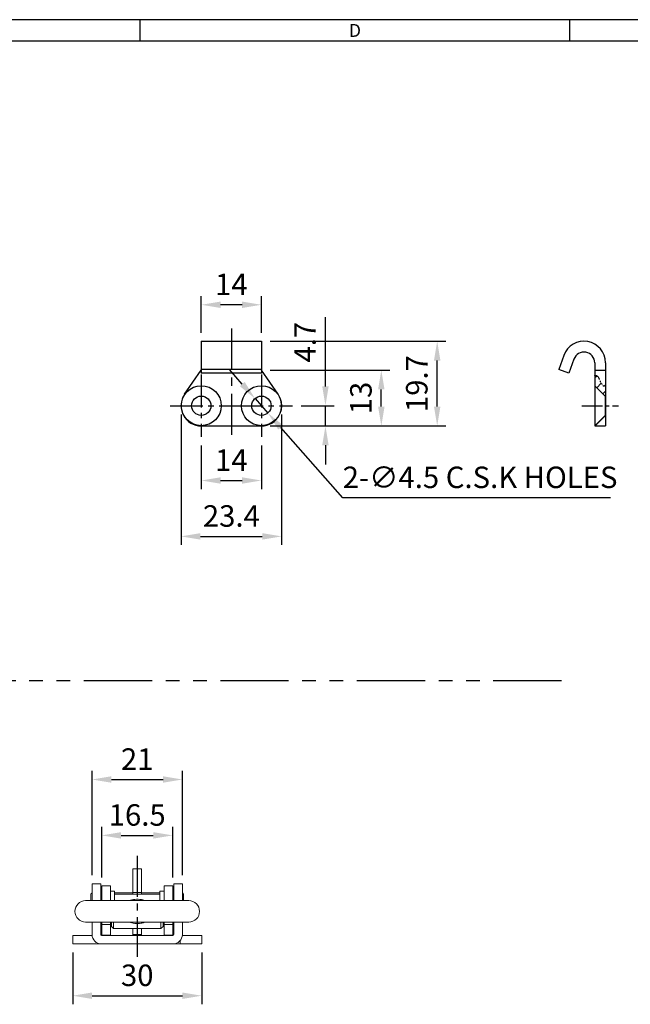
# Model space of a CAD drawing. Units: millimetres. Extents: x 0 to 554, y 0 to 370.
# Drawn here: x 277 to 419, y 141 to 370 of the extents above; entities that cross this region are included whole.
import ezdxf
from ezdxf.enums import TextEntityAlignment as Align

# ---------------------------------------------------------------- set-up
doc = ezdxf.new("R2010")
doc.units = ezdxf.units.MM
doc.header["$LTSCALE"] = 0.5
for name, pattern in [('CENTER', [50.8, 31.75, -6.35, 6.35, -6.35]), ('CENTER2', [28.575, 19.05, -3.175, 3.175, -3.175]), ('PHANTOM2', [31.75, 15.875, -3.175, 3.175, -3.175, 3.175, -3.175])]:
    doc.linetypes.add(name, pattern=pattern)
doc.styles.get("Standard").update_dxf_attribs({"font": 'simplex.shx', "width": 0.8, "bigfont": 'fhg.shx'})
doc.styles.add('style1', font='gulim.ttc')
doc.dimstyles.new('ISO-25', dxfattribs={"dimtxt": 2.5, "dimasz": 2.5, "dimexe": 1, "dimexo": 1, "dimgap": 0.8, "dimtad": 1, "dimdsep": 46, "dimtxsty": 'Standard', "dimcen": 2.5, "dimclrd": 6, "dimclre": 6, "dimazin": 2, "dimtfac": 1, "dimtmove": 0, "dimatfit": 3, "dimfxl": 1, "dimarcsym": 0})

# ---------------------------------------------------------------- blocks, each defined once
blk = doc.blocks.new('*D10')
at = {"color": 6, "lineweight": -2}
for p, q in [((296.09, 170.48), (296.09, 182.24)), ((312.59, 170.48), (312.59, 182.24)), ((300.59, 180.24), (308.09, 180.24))]:
    blk.add_line(p, q, dxfattribs=at)
at = {"color": 6}
for points in [[(300.59, 180.99), (300.59, 179.49), (296.09, 180.24)], [(308.09, 180.99), (308.09, 179.49), (312.59, 180.24)]]:
    blk.add_solid(points, dxfattribs=at)
at = {"layer": 'Defpoints', "color": 0}
for p in [(312.59, 180.24), (296.09, 168.48), (312.59, 168.48)]:
    blk.add_point(p, dxfattribs=at)
at = {"color": 0, "insert": (304.34, 184.34), "char_height": 5, "attachment_point": 5}
blk.add_mtext('16.5', dxfattribs=at)
blk = doc.blocks.new('_DotSmall')
at = {"color": 0, "linetype": 'ByBlock', "const_width": 0.5}
blk.add_lwpolyline([(-0.0625, 0, 1), (0.0625, 0, 1)], format="xyb", close=True, dxfattribs=at)
blk = doc.blocks.new('*D11')
at = {"color": 6, "lineweight": -2}
for p, q in [((293.84, 170.98), (293.84, 195.24)), ((314.84, 170.98), (314.84, 195.24)), ((298.34, 193.24), (310.34, 193.24))]:
    blk.add_line(p, q, dxfattribs=at)
at = {"color": 6}
for points in [[(298.34, 193.99), (298.34, 192.49), (293.84, 193.24)], [(310.34, 193.99), (310.34, 192.49), (314.84, 193.24)]]:
    blk.add_solid(points, dxfattribs=at)
at = {"layer": 'Defpoints', "color": 0}
for p in [(314.84, 193.24), (293.84, 168.98), (314.84, 168.98)]:
    blk.add_point(p, dxfattribs=at)
at = {"color": 0, "insert": (304.34, 197.34), "char_height": 5, "attachment_point": 5}
blk.add_mtext('21', dxfattribs=at)
blk = doc.blocks.new('*D12')
at = {"color": 6, "lineweight": -2}
for p, q in [((289.34, 152.98), (289.34, 140.94)), ((319.34, 152.98), (319.34, 140.94)), ((293.84, 142.94), (314.84, 142.94))]:
    blk.add_line(p, q, dxfattribs=at)
at = {"color": 6}
for points in [[(293.84, 143.69), (293.84, 142.19), (289.34, 142.94)], [(314.84, 143.69), (314.84, 142.19), (319.34, 142.94)]]:
    blk.add_solid(points, dxfattribs=at)
at = {"layer": 'Defpoints', "color": 0}
for p in [(289.34, 154.98), (319.34, 154.98), (319.34, 142.94)]:
    blk.add_point(p, dxfattribs=at)
at = {"color": 0, "insert": (304.34, 147.04), "char_height": 5, "attachment_point": 5}
blk.add_mtext('30', dxfattribs=at)
blk = doc.blocks.new('*D31')
at = {"color": 6, "lineweight": -2}
for p, q in [((319.24, 270.94), (319.24, 260.8)), ((333.24, 270.94), (333.24, 260.8)), ((323.74, 262.8), (328.74, 262.8))]:
    blk.add_line(p, q, dxfattribs=at)
at = {"color": 6}
for points in [[(323.74, 263.55), (323.74, 262.05), (319.24, 262.8)], [(328.74, 263.55), (328.74, 262.05), (333.24, 262.8)]]:
    blk.add_solid(points, dxfattribs=at)
at = {"layer": 'Defpoints', "color": 0}
for p in [(319.24, 272.94), (333.24, 272.94), (333.24, 262.8)]:
    blk.add_point(p, dxfattribs=at)
at = {"color": 0, "insert": (326.24, 266.9), "char_height": 5, "attachment_point": 5}
blk.add_mtext('14', dxfattribs=at)
blk = doc.blocks.new('*D30')
at = {"color": 6, "lineweight": -2}
for p, q in [((314.54, 278.19), (314.54, 247.8)), ((337.94, 278.19), (337.94, 247.8)), ((319.04, 249.8), (333.44, 249.8))]:
    blk.add_line(p, q, dxfattribs=at)
at = {"color": 6}
for points in [[(319.04, 250.55), (319.04, 249.05), (314.54, 249.8)], [(333.44, 250.55), (333.44, 249.05), (337.94, 249.8)]]:
    blk.add_solid(points, dxfattribs=at)
at = {"layer": 'Defpoints', "color": 0}
for p in [(314.54, 280.19), (337.94, 280.19), (337.94, 249.8)]:
    blk.add_point(p, dxfattribs=at)
at = {"color": 0, "insert": (326.24, 253.9), "char_height": 5, "attachment_point": 5}
blk.add_mtext('23.4', dxfattribs=at)
blk = doc.blocks.new('*D32')
at = {"color": 6, "lineweight": -2}
for p, q in [((348.13, 284.69), (348.13, 300.77)), ((342.49, 280.19), (350.13, 280.19)), ((348.13, 275.49), (348.13, 280.19)), ((335.24, 275.49), (350.13, 275.49)), ((348.13, 270.99), (348.13, 266.49))]:
    blk.add_line(p, q, dxfattribs=at)
at = {"color": 6}
for points in [[(347.38, 284.69), (348.88, 284.69), (348.13, 280.19)], [(347.38, 270.99), (348.88, 270.99), (348.13, 275.49)]]:
    blk.add_solid(points, dxfattribs=at)
at = {"layer": 'Defpoints', "color": 0}
for p in [(340.49, 280.19), (348.13, 280.19), (333.24, 275.49)]:
    blk.add_point(p, dxfattribs=at)
at = {"color": 0, "insert": (344.03, 294.98), "char_height": 5, "attachment_point": 5, "rotation": 90}
blk.add_mtext('4.7', dxfattribs=at)
blk = doc.blocks.new('*D33')
at = {"color": 6, "lineweight": -2}
for p, q in [((335.24, 288.49), (363.13, 288.49)), ((361.13, 279.99), (361.13, 283.99)), ((335.24, 275.49), (363.13, 275.49))]:
    blk.add_line(p, q, dxfattribs=at)
at = {"color": 6}
for points in [[(360.38, 283.99), (361.88, 283.99), (361.13, 288.49)], [(360.38, 279.99), (361.88, 279.99), (361.13, 275.49)]]:
    blk.add_solid(points, dxfattribs=at)
at = {"layer": 'Defpoints', "color": 0}
for p in [(333.24, 288.49), (361.13, 288.49), (333.24, 275.49)]:
    blk.add_point(p, dxfattribs=at)
at = {"color": 0, "insert": (357.03, 281.99), "char_height": 5, "attachment_point": 5, "rotation": 90}
blk.add_mtext('13', dxfattribs=at)
blk = doc.blocks.new('*D34')
at = {"color": 6, "lineweight": -2}
for p, q in [((335.24, 295.19), (376.13, 295.19)), ((374.13, 279.99), (374.13, 290.69)), ((335.24, 275.49), (376.13, 275.49))]:
    blk.add_line(p, q, dxfattribs=at)
at = {"color": 6}
for points in [[(373.38, 290.69), (374.88, 290.69), (374.13, 295.19)], [(373.38, 279.99), (374.88, 279.99), (374.13, 275.49)]]:
    blk.add_solid(points, dxfattribs=at)
at = {"layer": 'Defpoints', "color": 0}
for p in [(333.24, 295.19), (374.13, 295.19), (333.24, 275.49)]:
    blk.add_point(p, dxfattribs=at)
at = {"color": 0, "insert": (370.03, 285.34), "char_height": 5, "attachment_point": 5, "rotation": 90}
blk.add_mtext('19.7', dxfattribs=at)
blk = doc.blocks.new('*D35')
at = {"color": 6, "lineweight": -2}
for p, q in [((319.24, 297.19), (319.24, 305.68)), ((333.24, 297.19), (333.24, 305.68)), ((328.74, 303.68), (323.74, 303.68))]:
    blk.add_line(p, q, dxfattribs=at)
at = {"color": 6}
for points in [[(323.74, 304.43), (323.74, 302.93), (319.24, 303.68)], [(328.74, 304.43), (328.74, 302.93), (333.24, 303.68)]]:
    blk.add_solid(points, dxfattribs=at)
at = {"layer": 'Defpoints', "color": 0}
for p in [(319.24, 303.68), (319.24, 295.19), (333.24, 295.19)]:
    blk.add_point(p, dxfattribs=at)
at = {"color": 0, "insert": (326.24, 307.78), "char_height": 5, "attachment_point": 5}
blk.add_mtext('14', dxfattribs=at)
blk = doc.blocks.new('*D36')
at = {"color": 6, "lineweight": -2}
for p, q in [((328.77, 285.24), (325.79, 288.61)), ((331.75, 281.87), (334.74, 278.5)), ((352.19, 258.79), (337.72, 275.13)), ((414.42, 258.79), (352.19, 258.79))]:
    blk.add_line(p, q, dxfattribs=at)
at = {"color": 6}
for points in [[(329.33, 285.74), (328.21, 284.74), (331.75, 281.87)], [(338.28, 275.63), (337.16, 274.64), (334.74, 278.5)]]:
    blk.add_solid(points, dxfattribs=at)
at = {"layer": 'Defpoints', "color": 0}
for p in [(331.75, 281.87), (334.74, 278.5)]:
    blk.add_point(p, dxfattribs=at)
at = {"color": 0, "insert": (384.11, 262.89), "char_height": 5, "attachment_point": 5}
blk.add_mtext('2-∅4.5 C.S.K HOLES', dxfattribs=at)

msp = doc.modelspace()

# ---------------------------------------------------------------- hatches: boundary and pattern name
h = msp.add_hatch()
h.set_pattern_fill('_USER', color=4, scale=2, angle=45, style=0, pattern_type=0)
h.set_pattern_definition([(45, (-748.2631, 111.9828), (-1.4142136, 1.4142136), [])])
edge = h.paths.add_edge_path()
edge.add_spline(control_points=[(413.29, 285.04), (413.1, 284.86), (412.35, 284.48), (411.8, 287.19), (411, 287.26), (410.79, 287.18)], knot_values=[2.357677, 2.357677, 2.357677, 2.357677, 3.165158, 5.838584, 6.700657, 6.700657, 6.700657, 6.700657], degree=3, periodic=0)
edge.add_line((410.79, 287.18), (410.79, 284.84))
edge.add_line((410.79, 284.84), (413.19, 282.44))
edge.add_line((413.19, 282.44), (413.29, 282.44))
edge.add_line((413.29, 282.44), (413.29, 285.04))
h.paths.add_polyline_path([(413.29, 277.94), (413.19, 277.94), (410.79, 275.54), (410.79, 275.49), (413.29, 275.49)])

# ---------------------------------------------------------------- linework, layer by layer
at = {"color": 3}
for p, q in [((554, 370), (0, 370)), ((305, 365), (305, 370)), ((405, 365), (405, 370)), ((549, 365), (5, 365))]:
    msp.add_line(p, q, dxfattribs=at)
at = {"color": 1, "linetype": 'CENTER', "ltscale": 0.6}
msp.add_line((326.24, 298.19), (326.24, 272.49), dxfattribs=at)
for p, q in [((319.24, 295.19), (333.24, 295.19)), ((319.24, 295.19), (319.24, 287.79)), ((333.24, 295.19), (333.24, 287.79)), ((403.59, 291.9), (402.4, 288.64)), ((405.94, 291.04), (404.75, 287.79)), ((333.24, 288.64), (319.24, 288.64)), ((404.75, 287.79), (402.4, 288.64)), ((410.79, 290.19), (410.79, 275.49)), ((413.29, 290.19), (413.29, 275.49)), ((315.37, 282.85), (319.24, 288.49)), ((333.24, 287.79), (319.24, 287.79)), ((337.12, 282.85), (333.24, 288.49)), ((410.79, 288.49), (413.29, 288.49)), ((410.79, 284.84), (413.19, 282.44)), ((413.19, 282.44), (413.29, 282.44)), ((413.19, 282.44), (413.19, 277.94)), ((410.79, 275.54), (413.19, 277.94)), ((413.19, 277.94), (413.29, 277.94)), ((319.24, 275.49), (333.24, 275.49)), ((410.79, 275.49), (413.29, 275.49))]:
    msp.add_line(p, q)
at = {"color": 1, "linetype": 'CENTER2', "ltscale": 0.8}
for p, q in [((319.24, 287.44), (319.24, 272.94)), ((333.24, 287.44), (333.24, 272.94)), ((311.99, 280.19), (326.49, 280.19)), ((325.99, 280.19), (340.49, 280.19))]:
    msp.add_line(p, q, dxfattribs=at)
at = {"color": 1, "linetype": 'CENTER2', "ltscale": 0.5}
msp.add_line((407.79, 280.19), (416.29, 280.19), dxfattribs=at)
at = {"color": 5, "linetype": 'PHANTOM2', "ltscale": 2}
msp.add_line((260.19, 216.28), (405.27, 216.28), dxfattribs=at)
at = {"color": 1, "linetype": 'CENTER2'}
msp.add_line((304.34, 175.48), (304.34, 151.98), dxfattribs=at)
at = {"color": 7, "linetype": 'Continuous', "lineweight": 15}
for p, q in [((305.34, 172.48), (303.34, 172.48)), ((303.34, 166.98), (303.34, 172.48)), ((305.34, 172.48), (305.34, 166.98)), ((295.84, 168.98), (293.84, 168.98)), ((293.84, 165.06), (293.84, 168.98)), ((295.84, 168.98), (295.84, 165.06)), ((298.09, 168.48), (296.09, 168.48)), ((296.09, 165.06), (296.09, 168.48)), ((298.09, 165.06), (298.09, 168.48)), ((299.09, 167.23), (298.09, 167.23)), ((299.09, 167.23), (299.09, 165.06)), ((310.59, 167.23), (309.59, 167.23)), ((309.59, 165.06), (309.59, 167.23)), ((312.59, 168.48), (310.59, 168.48)), ((310.59, 165.06), (310.59, 168.48)), ((312.59, 165.06), (312.59, 168.48)), ((314.84, 168.98), (312.84, 168.98)), ((312.84, 165.06), (312.84, 168.98)), ((314.84, 168.98), (314.84, 165.06)), ((295.84, 165.06), (292.34, 165.06)), ((293.54, 165.06), (293.54, 166.49)), ((296.09, 165.98), (295.84, 165.98)), ((312.84, 165.06), (295.84, 165.06)), ((303.34, 166.89), (299.09, 166.89)), ((309.59, 166.56), (299.09, 166.56)), ((305.34, 166.98), (303.34, 166.98)), ((303.34, 166.56), (303.34, 166.98)), ((305.34, 166.56), (305.34, 166.98)), ((309.59, 166.89), (305.34, 166.89)), ((312.84, 165.98), (312.59, 165.98)), ((316.34, 165.06), (312.84, 165.06)), ((315.14, 166.49), (315.14, 165.06)), ((292.34, 160.06), (295.84, 160.06)), ((293.84, 157.18), (293.84, 160.06)), ((295.84, 160.06), (312.84, 160.06)), ((295.84, 157.18), (295.84, 160.06)), ((296.09, 159.49), (296.09, 160.06)), ((296.09, 159.49), (298.09, 159.49)), ((296.09, 156.99), (296.09, 159.49)), ((298.09, 159.49), (298.09, 160.06)), ((298.09, 156.99), (298.09, 159.49)), ((298.34, 159.06), (298.34, 160.06)), ((298.34, 159.06), (298.84, 158.56)), ((298.84, 160.06), (298.84, 158.56)), ((298.84, 158.56), (309.84, 158.56)), ((303.34, 157.18), (303.34, 158.56)), ((305.34, 157.18), (305.34, 158.56)), ((306.16, 160.06), (305.96, 159.97)), ((309.84, 158.56), (309.84, 160.06)), ((309.84, 158.56), (310.34, 159.06)), ((310.34, 160.06), (310.34, 159.06)), ((310.59, 159.49), (310.59, 160.06)), ((312.59, 159.49), (310.59, 159.49)), ((310.59, 156.99), (310.59, 159.49)), ((312.59, 159.49), (312.59, 160.06)), ((312.59, 156.99), (312.59, 159.49)), ((312.84, 160.06), (316.34, 160.06)), ((312.84, 160.06), (312.84, 157.18)), ((314.84, 160.06), (314.84, 157.18)), ((289.34, 154.98), (289.34, 156.98)), ((289.34, 156.98), (293.85, 156.98)), ((296.04, 156.98), (312.64, 156.98)), ((296.09, 156.99), (298.09, 156.99)), ((296.09, 156.99), (296.09, 156.98)), ((298.09, 156.99), (298.09, 156.98)), ((305.34, 157.18), (303.34, 157.18)), ((303.34, 157.18), (303.35, 156.98)), ((303.34, 156.98), (303.34, 157.18)), ((312.59, 156.99), (310.59, 156.99)), ((310.59, 156.98), (310.59, 156.99)), ((312.59, 156.98), (312.59, 156.99)), ((314.83, 156.98), (319.34, 156.98)), ((319.34, 156.98), (319.34, 154.98)), ((289.34, 154.98), (319.34, 154.98))]:
    msp.add_line(p, q, dxfattribs=at)
at = {"color": 8, "linetype": 'Continuous', "lineweight": 15}
msp.add_line((314.34, 154.98), (314.34, 155.79), dxfattribs=at)
for centre, radius in [((319.24, 280.19), 4.65), ((333.24, 280.19), 4.65), ((319.24, 280.19), 2.25), ((333.24, 280.19), 2.25)]:
    msp.add_circle(centre, radius)
for centre, radius, start, end in [((408.29, 290.19), 5, 0, 160), ((408.29, 290.19), 2.5, 0, 160), ((319.24, 280.19), 4.7, 145.5098, 270), ((333.24, 280.19), 4.7, 270, 34.4902)]:
    msp.add_arc(centre, radius, start, end)
at = {"color": 7, "linetype": 'Continuous', "lineweight": 15}
for centre, radius, start, end in [((292.34, 162.56), 2.5, 90, 270), ((293.94, 166.49), 0.4, 104.4775, 180), ((314.74, 166.49), 0.4, 0, 75.5225), ((316.34, 162.56), 2.5, 270, 90), ((296.04, 157.18), 2.2, 180, 270), ((296.04, 157.18), 0.2, 180, 270), ((305.54, 157.18), 0.2, 180, 270), ((312.64, 157.18), 0.2, 270, 0), ((312.64, 157.18), 2.2, 270, 0)]:
    msp.add_arc(centre, radius, start, end, dxfattribs=at)
at = {"color": 5, "linetype": 'PHANTOM2', "ltscale": 0.2}
msp.add_open_spline([(410.79, 287.18), (411, 287.26), (411.8, 287.19), (412.35, 284.48), (413.1, 284.86), (413.29, 285.04)], degree=3, knots=[2.357677, 2.357677, 2.357677, 2.357677, 3.219749, 5.893176, 6.700657, 6.700657, 6.700657, 6.700657], dxfattribs=at)
at = {"color": 7, "linetype": 'Continuous', "lineweight": 15}
for points, knots in [([(302.5, 165.06), (302.59, 165.09), (302.89, 165.21), (303.46, 165.33), (304.2, 165.4), (304.95, 165.36), (305.62, 165.25), (306.01, 165.12), (306.19, 165.06)], [0, 0, 0, 0, 0.0783001, 0.2610281, 0.4605671, 0.6675923, 0.844495, 1, 1, 1, 1]), ([(305.96, 159.97), (305.72, 159.91), (305.25, 159.78), (304.52, 159.71), (303.78, 159.74), (303.09, 159.85), (302.67, 159.99), (302.48, 160.06)], [0, 0, 0, 0, 0.205505, 0.417205, 0.616367, 0.821903, 1, 1, 1, 1])]:
    msp.add_open_spline(points, degree=3, knots=knots, dxfattribs=at)

# ---------------------------------------------------------------- texts
at = {"color": 3, "style": 'style1'}
msp.add_text('D', height=3, dxfattribs=at).set_placement((355, 367.5), align=Align.MIDDLE_CENTER)

# ---------------------------------------------------------------- dimensions: what is measured, and where the dimension line sits
for base, p1, p2, picture, middle in [((319.24, 303.68), (333.24, 295.19), (319.24, 295.19), '*D35', (326.24, 307.78)), ((337.94, 249.8), (314.54, 280.19), (337.94, 280.19), '*D30', (326.24, 253.9)), ((333.24, 262.8), (319.24, 272.94), (333.24, 272.94), '*D31', (326.24, 266.9)), ((314.84, 193.24), (293.84, 168.98), (314.84, 168.98), '*D11', (304.34, 197.34)), ((312.59, 180.24), (296.09, 168.48), (312.59, 168.48), '*D10', (304.34, 184.34)), ((319.34, 142.94), (289.34, 154.98), (319.34, 154.98), '*D12', (304.34, 147.04))]:
    dim = msp.add_linear_dim(base=base, p1=p1, p2=p2, dimstyle='ISO-25', override={"dimtxt": 5, "dimasz": 4.5, "dimexe": 2, "dimexo": 2, "dimgap": 1.6, "dimdec": 1, "dimblk1": 'DotSmall', "dimcen": 0, "dimtdec": 1})
    dim.commit()
    dim.dimension.update_dxf_attribs({"geometry": picture, "text_midpoint": middle})
for base, p2, picture, middle in [((348.13, 280.19), (340.49, 280.19), '*D32', (344.03, 294.98)), ((374.13, 295.19), (333.24, 295.19), '*D34', (370.03, 285.34)), ((361.13, 288.49), (333.24, 288.49), '*D33', (357.03, 281.99))]:
    dim = msp.add_linear_dim(base=base, p1=(333.24, 275.49), p2=p2, angle=90, dimstyle='ISO-25', override={"dimtxt": 5, "dimasz": 4.5, "dimexe": 2, "dimexo": 2, "dimgap": 1.6, "dimdec": 1, "dimblk1": 'DotSmall', "dimcen": 0, "dimtdec": 1})
    dim.commit()
    dim.dimension.update_dxf_attribs({"geometry": picture, "text_midpoint": middle})
dim = msp.add_diameter_dim_2p(p1=(331.75, 281.87), p2=(334.74, 278.5), text='2-<> C.S.K HOLES', dimstyle='ISO-25', override={"dimtxt": 5, "dimasz": 4.5, "dimexe": 2, "dimexo": 2, "dimgap": 1.6, "dimtoh": 1, "dimdec": 1, "dimblk1": 'DotSmall', "dimcen": 0, "dimtdec": 1})
dim.commit()
dim.dimension.update_dxf_attribs({"geometry": '*D36', "text_midpoint": (384.11, 258.79), "dimtype": 163})

doc.saveas('drawing.dxf')
